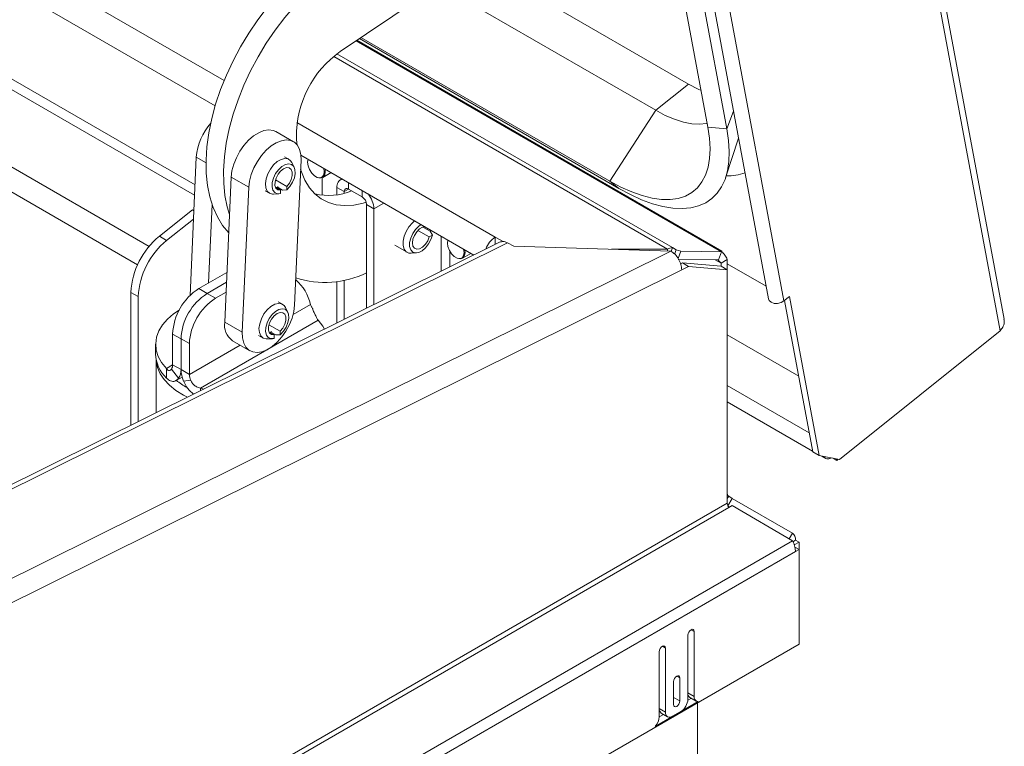
# Model space of a CAD drawing. Units: inches. Extents: x 0.1 to 10.8, y -1.2 to 8.4.
# Drawn here: x 9.8 to 10.2, y 3.4 to 3.7 of the extents above; entities that cross this region are included whole.
import ezdxf

# ---------------------------------------------------------------- set-up
doc = ezdxf.new("R2010")
doc.units = ezdxf.units.IN
doc.header["$MEASUREMENT"] = 0

msp = doc.modelspace()

# ---------------------------------------------------------------- linework, layer by layer
at = {"color": 7, "linetype": 'Continuous', "lineweight": 15}
for p, q in [((10.08131472307139, 3.638529721276639), (9.948362710687071, 4.351611667177921)), ((10.08768110962953, 3.637948225365593), (9.955439896654939, 4.347217746415466)), ((10.18116044126123, 3.573822697473223), (10.03772409610028, 4.343136784212104)), ((10.17987767261206, 3.569930627588469), (10.03628916737204, 4.340061062565108)), ((9.969643218670637, 4.289254769849269), (10.1017633562497, 3.580634635590399)), ((9.974826451375103, 4.28856504136271), (10.10694653364334, 3.57994484323813)), ((9.82608424941108, 3.697217020943027), (9.915218252023468, 3.645761056505895)), ((10.00696867789302, 3.692224960861507), (10.07477985974086, 3.653078398838751)), ((9.987912439418665, 3.684728219278596), (9.957376881740048, 3.66401545262741)), ((9.99739929678053, 3.682493108251569), (10.06371697573665, 3.644208727096169)), ((10.08598212702361, 3.596781873332104), (9.9629587948698, 3.667801731284316)), ((9.96381472988385, 3.668382313557685), (10.05128835684604, 3.617884863580856)), ((9.964349530249011, 3.668745080393482), (10.04825820861925, 3.620305631433009)), ((10.07477985974086, 3.653078398838751), (10.06371697573665, 3.644208727096169)), ((10.06371697573665, 3.644208727096169), (10.04825820861925, 3.620305631433009)), ((10.08131472307139, 3.638529721276639), (10.08768110962953, 3.637948225365593)), ((9.941585696565493, 3.633639635470426), (9.935693157843566, 3.637041325667582)), ((9.942592740752945, 3.635134962244803), (9.942793795601157, 3.632597927400071)), ((10.08729487413983, 3.621507070516686), (10.09167018162619, 3.634768872586345)), ((9.90675077316299, 3.581822595321197), (9.908832064190046, 3.628462782732147)), ((9.940100766851618, 3.627665088342144), (9.93862761834343, 3.628515518873998)), ((9.944113899057072, 3.629079954540634), (10.00238263616411, 3.595442128610002)), ((9.941853954065857, 3.625036880866104), (9.941052113038477, 3.626624861484173)), ((9.944162683204562, 3.627370337185217), (9.941983989815002, 3.578547530617798)), ((9.951971907938887, 3.623448540066849), (9.951807026370107, 3.62463879073379)), ((9.918438448244341, 3.572836595770416), (9.920617141633898, 3.621659402337835)), ((9.920617141633898, 3.621659402337835), (9.926509680355826, 3.618257712140678)), ((9.950164128940553, 3.621460516447777), (9.95044837126929, 3.621421793114878)), ((9.951316032178203, 3.621517312703141), (9.951316032178203, 3.615590556340073)), ((9.951480581882034, 3.621598397199797), (9.95427715249563, 3.623212823051006)), ((9.957969869092917, 3.621081055370464), (9.957415433384947, 3.620760986449111)), ((9.924330986966266, 3.569434905573259), (9.926509680355826, 3.618257712140678)), ((9.935533586113968, 3.62075057457572), (9.939343174484094, 3.618551346021542)), ((9.935533917978917, 3.618301140508002), (9.93722183841987, 3.617326724778462)), ((9.936396877467718, 3.618192178979843), (9.937870025975904, 3.617341748447989)), ((9.939343174484094, 3.61736941503557), (9.939343174484094, 3.618551346021542)), ((9.958717063025375, 3.616804817359293), (9.95626574258029, 3.618219934530624)), ((9.95626574258029, 3.618219934530624), (9.95626574258029, 3.615716067548075)), ((10.04825820861925, 3.620305631433009), (10.05128835684604, 3.617884863580856)), ((9.93204480052778, 3.617112530446707), (9.93351794903597, 3.616262099914854)), ((9.934894524844026, 3.615958456234416), (9.936670666050565, 3.616058204636218)), ((9.93722183841987, 3.617326724778462), (9.93722183841987, 3.616144793792489)), ((9.937870025975904, 3.617341748447989), (9.939343174484094, 3.61736941503557)), ((9.958717063025375, 3.616804817359293), (9.958717063025375, 3.616227711851389)), ((9.960190211533563, 3.617655524351372), (9.964786375143417, 3.615002215576668)), ((9.912982035376098, 3.586010748074932), (9.914162534310176, 3.612465324961339)), ((9.966259523651607, 3.612450647520881), (9.968710844096691, 3.61103553034955)), ((9.966259523651607, 3.577505601260676), (9.966259523651607, 3.612450647520881)), ((9.907560247084193, 3.610655235867553), (9.896394816810771, 3.601749518624722)), ((9.907560247084193, 3.610655235867553), (9.908025411120908, 3.610386702385054)), ((9.968710844096691, 3.578722763514332), (9.968710844096691, 3.61103553034955)), ((9.90789819622383, 3.60753499858989), (9.898860296827007, 3.600326227306955)), ((9.985227762603676, 3.604867516044943), (9.98770386229828, 3.60343809411735)), ((9.985704541913602, 3.604982192541688), (9.98739307077363, 3.604007425579292)), ((9.896394816810771, 3.601749518624722), (9.898860296827007, 3.600326227306955)), ((9.983583261160204, 3.603757173200658), (9.98739307077363, 3.601557816925443)), ((9.98739307077363, 3.604007425579292), (9.987339308651906, 3.604126454044244)), ((9.987469289090228, 3.604051425476901), (9.98739307077363, 3.604007425579292)), ((9.98739307077363, 3.601557816925443), (9.988416597586877, 3.60214868637772)), ((9.988416597586877, 3.60214868637772), (9.98770386229828, 3.60343809411735)), ((10.009642624408, 3.601501307039115), (10.01225871580021, 3.599991069624697)), ((10.009642624408, 3.599051666449816), (10.009642624408, 3.601501307039115)), ((10.01378214184816, 3.599553052253433), (9.320071120285675, 3.25509861089695)), ((10.01108076116407, 3.599761087509581), (9.686557218037414, 3.438622554285864)), ((9.975790353119201, 3.598705483198043), (9.979879758952077, 3.596344719460992)), ((10.00959511240947, 3.599023408035208), (10.009642624408, 3.599051666449816)), ((10.009642624408, 3.599051666449816), (10.00964699396316, 3.599049143959314)), ((10.01378214184816, 3.599553052253433), (10.01593882152944, 3.598459023929313)), ((10.01593882152944, 3.598459023929313), (10.06876729652908, 3.59678664362996)), ((10.06894124907313, 3.596653958642662), (10.06938650121291, 3.597920125500468)), ((10.07061141473932, 3.597212997973305), (10.06938650121291, 3.597920125500468)), ((10.06876729652908, 3.59678664362996), (9.348072557214456, 3.238933725437227)), ((9.981256334760133, 3.596041075780555), (9.983032475966672, 3.596140824182356)), ((9.998621057589922, 3.594384779831767), (10.00141762820352, 3.595999205682975)), ((10.06771722051992, 3.597419278802528), (10.04878355083336, 3.597419278802528)), ((10.06771722051992, 3.596819882350874), (10.06771722051992, 3.597419278802528)), ((10.07010310825924, 3.595767551418595), (10.07061141473932, 3.597212997973305)), ((10.07220724265695, 3.596717496164631), (10.07061141473932, 3.597212997973305)), ((10.07132564342018, 3.594210646102132), (10.07220724265695, 3.596717496164631)), ((10.08584694736776, 3.59656618356691), (10.07220724265695, 3.596717496164631)), ((10.08488387528604, 3.593827585592245), (10.08584694736776, 3.59656618356691)), ((9.997304549337615, 3.594246931010006), (9.997588846977177, 3.594208175746847)), ((10.08488387528604, 3.593827585592245), (10.07124417057523, 3.593978898189966)), ((10.0720921408305, 3.59251069044641), (10.07269530537514, 3.592810188365906)), ((10.07246537827637, 3.590418099973677), (10.07481664143936, 3.591585567122826)), ((10.07269530537514, 3.592810188365906), (10.07481664143936, 3.591585567122826)), ((10.07269530537514, 3.592810188365906), (10.08573328362276, 3.591644406870357)), ((10.07481664143936, 3.591585567122826), (10.08785461968698, 3.590419785627277)), ((10.08461191196041, 3.593830623951395), (10.08573328362276, 3.592717333858668)), ((10.08573328362276, 3.592717333858668), (10.08785461968698, 3.593941955101748)), ((10.08573328362276, 3.591644398561837), (10.08573328362276, 3.592717333858668)), ((10.08573328362276, 3.591644406870357), (10.08785461968698, 3.590419785627277)), ((10.08785461968698, 3.590419794376461), (10.08785461968698, 3.593941955101748)), ((10.10096245550634, 3.584930459055335), (10.08785461968698, 3.592497451605888)), ((10.07246537827637, 3.590418099973677), (9.351493018780932, 3.232427333747477)), ((9.919186195285047, 3.589592357238502), (9.909714548400009, 3.584124491878555)), ((10.08785461968698, 3.590419785627277), (10.08785461968698, 3.511821949898219)), ((9.91903707730134, 3.586251558046235), (9.912533519897654, 3.582497134272245)), ((9.95626574258029, 3.586515857362865), (9.95626574258029, 3.572543299820647)), ((9.958717063025375, 3.586974201400965), (9.958717063025375, 3.573760462074302)), ((9.88928394655059, 3.581430042192081), (9.88681846653435, 3.582853333509847)), ((9.88681846653435, 3.582853333509847), (9.886818466534352, 3.538060049300748)), ((9.88928394655059, 3.581430042192081), (9.88928394655059, 3.53928420674648)), ((9.912533519897654, 3.582497134272245), (9.909714548400009, 3.584124491878555)), ((9.915352546706126, 3.580869744735676), (9.912533519897654, 3.582497134272245)), ((9.918888014628456, 3.58291072692371), (9.915352546706126, 3.580869744735676)), ((10.10694653364334, 3.57994484323813), (10.10879751039586, 3.5814288695707)), ((10.10879751039586, 3.5814288695707), (10.1187817780053, 3.527878794543356)), ((9.937922018151234, 3.578842281779915), (9.936448869643048, 3.579692712311769)), ((10.10715068589774, 3.580108542253726), (10.11666044194108, 3.529103415786436)), ((9.939675205365472, 3.576214074303875), (9.93887341964892, 3.577802054916754)), ((9.948175428234242, 3.577041067277732), (9.948159498716695, 3.577031871362993)), ((9.949885694248422, 3.573440819812203), (9.910282258705934, 3.550578243117152)), ((9.918438448244341, 3.572836595770416), (9.924330986966266, 3.569434905573259)), ((9.933354837413583, 3.571927736078041), (9.937164425783708, 3.569728507523863)), ((9.903694684159353, 3.567187821738681), (9.900875712661707, 3.568815179344991)), ((9.900875712661707, 3.568815179344991), (9.900875712661707, 3.558461451133696)), ((9.929866107138222, 3.568289755814738), (9.93133925564641, 3.567439325282884)), ((9.933355224589356, 3.569478333940583), (9.935043145030312, 3.568503918211043)), ((9.934218128767334, 3.569369372417614), (9.935691277275522, 3.56851894188576)), ((9.935043145030312, 3.568503918211043), (9.935043145030312, 3.567321987225071)), ((9.935691277275522, 3.56851894188576), (9.937164425783708, 3.568546576537892)), ((9.937164425783708, 3.568546576537892), (9.937164425783708, 3.569728507523863)), ((10.08785461968698, 3.568482001563002), (10.11190725089957, 3.55459671312065)), ((10.17987767261206, 3.569930627588469), (10.12569043188995, 3.52648595229737)), ((9.895152037887947, 3.565337782064956), (9.895152037887947, 3.562082505891135)), ((9.906513710967822, 3.565560432202111), (9.903694684159353, 3.567187821738681)), ((9.903694684159353, 3.567187821738681), (9.903694684159353, 3.556834093527385)), ((9.906513710967822, 3.565560432202111), (9.906513710967822, 3.555206703990815)), ((9.921015434883408, 3.566567297485207), (9.926907973605337, 3.563165607288051)), ((9.932715831454468, 3.567135681602446), (9.934491972661004, 3.567235430004248)), ((9.895318689403123, 3.560285035088977), (9.895318689403123, 3.542280690918362)), ((9.900875712661707, 3.558461451133696), (9.903694684159353, 3.556834093527385)), ((9.898751666367067, 3.553979436213628), (9.898751666367067, 3.557234712387449)), ((9.902885044305675, 3.553899213618262), (9.900461932381246, 3.556961627792564)), ((9.903694684159353, 3.556834093527385), (9.906513710967822, 3.555206703990815)), ((9.902090393685521, 3.553149949462553), (9.904061007752118, 3.554287560748461)), ((9.902900973823222, 3.553908409533001), (9.902885044305675, 3.553899213618262)), ((9.904504379323853, 3.552964391410516), (9.906927491248283, 3.553229140106858)), ((9.90694342076583, 3.553238336021598), (9.906927491248283, 3.553229140106858)), ((9.910282258705934, 3.549710684696052), (9.910282258705934, 3.550578243117152)), ((9.91136961421102, 3.550250606724295), (9.910282258705934, 3.550578243117152)), ((10.08785461968698, 3.545954241985435), (10.11661414678071, 3.529351720388834)), ((10.1187817780053, 3.527878794543356), (10.11666044194108, 3.529103415786436)), ((10.1187817780053, 3.527878794543356), (10.12569043188995, 3.52648595229737)), ((10.11937155733033, 3.527759901161361), (10.12093187569843, 3.526859148540515)), ((10.12476452868251, 3.526207292357364), (10.1235257874499, 3.526922402449403)), ((10.12467437203806, 3.526690819490187), (10.12476452868251, 3.526207292357364)), ((10.1252283099486, 3.526579137148743), (10.12476452868251, 3.526207292357364)), ((10.08785461968698, 3.513311827205173), (10.08831027026183, 3.514101021181264)), ((10.08802956782588, 3.510893272945715), (10.08948877800621, 3.513420683141832)), ((10.08948877800621, 3.513420683141832), (10.08831027026183, 3.514101021181264)), ((10.10977877973894, 3.501705585289956), (10.08948877800621, 3.513420683141832)), ((10.08861193550038, 3.510462802598949), (10.08807514394553, 3.51077273638027)), ((10.08831027026183, 3.510288675916518), (10.08948877800621, 3.51096901395595)), ((10.08948877800621, 3.51096901395595), (10.10977877973894, 3.499139094890865)), ((10.10867018487713, 3.499785442669916), (10.10977877973894, 3.501705585289956)), ((10.10977877973894, 3.499139094890865), (8.614012237201779, 2.635651449735493)), ((10.10996064173094, 3.498808176666273), (10.11085573680896, 3.499324904055962)), ((10.11043758697335, 3.497722835215185), (10.11203424455335, 3.498644566016531)), ((10.11203424455335, 3.498644566016531), (10.11085573680896, 3.499324904055962)), ((10.11203424455335, 3.498644566016531), (10.11203424455335, 3.496195356555799)), ((10.11085573680896, 3.49551498549094), (8.6150891942718, 2.632027340335566)), ((10.11066181705715, 3.496987609059653), (10.11203424455335, 3.496195323530371)), ((10.11203424455335, 3.496195323530371), (10.11085573680896, 3.49551498549094)), ((10.11203424455335, 3.464277789818157), (10.11203424455335, 3.496195323530371)), ((10.07667890160014, 3.446616604235331), (10.07667890160014, 3.468527116943739)), ((10.07455756553592, 3.467302495700659), (10.07455756553592, 3.445664168828334)), ((8.613910686527415, 2.599429468583921), (10.11203424455335, 3.464277789818157)), ((10.06701510490969, 3.441309998989921), (10.06701510490969, 3.462948325862246)), ((10.06489376884546, 3.461723704619166), (10.06489376884546, 3.439813191910758)), ((10.07184700325491, 3.445120067464393), (10.07184700325491, 3.452877204115518)), ((10.06972566719069, 3.451652582872438), (10.06972566719069, 3.443895446221313)), ((10.06972566719069, 3.446344688707473), (10.07184700325491, 3.445120067464393)), ((10.07454324003229, 3.445356121916649), (10.07572622795348, 3.446039046307101)), ((10.07455756553592, 3.447841225478411), (10.07667890160014, 3.446616604235331)), ((10.07524806587294, 3.446315077329112), (10.07736940193716, 3.445090456086032)), ((10.06351404032039, 3.436539857962673), (10.07805868543604, 3.444936302864579)), ((10.06489376884546, 3.442534620233002), (10.06701510490969, 3.441309998989921)), ((10.07785514160071, 3.281833279042813), (10.07785514160071, 3.444546631969095)), ((10.06489365822381, 3.439785536911852), (10.0662981659984, 3.44059634199165)), ((10.06558426918248, 3.441008472083702), (10.06770560524671, 3.439783850840622)), ((10.07220055004715, 3.441581682291813), (10.06937212039846, 3.439948864611126))]:
    msp.add_line(p, q, dxfattribs=at)
at = {"color": 8, "linetype": 'Continuous', "lineweight": 15}
for p, q in [((9.830923559406834, 3.704673627179702), (9.9182230678925, 3.654276693659819)), ((9.908413637800301, 3.619086324038718), (9.814858751581905, 3.673094410258159)), ((9.813303134633914, 3.670399970739582), (9.908257329409368, 3.615584080884736)), ((10.08584694736776, 3.59656618356691), (9.962724830080823, 3.667643068962612)), ((10.06771722051992, 3.597419278802528), (9.955205821244313, 3.662370727073884)), ((9.956270444000399, 3.663220635368814), (10.06938650121291, 3.597920125500468)), ((9.800388278282341, 3.651784948746432), (9.892959184927236, 3.598344901843717)), ((9.889050092383261, 3.592110243727384), (9.796711325270127, 3.645416279330925)), ((10.08768110962953, 3.637948225365593), (10.08997125433109, 3.6438810275577)), ((9.942772998731025, 3.64010432025419), (10.009642624408, 3.601501307039115)), ((9.908832064190046, 3.628462782732147), (9.912128257484216, 3.626559930846764)), ((9.960190211533563, 3.617655524351372), (9.960190211533563, 3.619799287205367)), ((9.958717063025375, 3.616804817359293), (9.960190432776862, 3.617655375612185)), ((9.964786375143417, 3.615002215576668), (9.964786375143417, 3.617145978430663)), ((9.9720409982373, 3.612957987414274), (9.968710844096691, 3.61103553034955)), ((9.99142074972601, 3.601770266797483), (9.99142074972601, 3.589999099627883)), ((9.994367046742386, 3.591462046601724), (9.994367046742386, 3.596621218468349)), ((10.0837890528196, 3.593839714410789), (10.08573328362276, 3.592717333858668)), ((9.947304006189244, 3.578754440194483), (9.941490506635981, 3.57539837833817)), ((9.92360425803899, 3.56507286680782), (9.906513710967822, 3.555206703990815)), ((9.900875712661707, 3.558460898213245), (9.898751666367067, 3.557234712387449)), ((10.11546052890749, 3.535539007175563), (10.08785461968698, 3.551475559349513)), ((10.08785461968698, 3.511821949898219), (8.624096340850024, 2.666812282062168)), ((8.62379401188157, 2.664841435804109), (10.08831027026183, 3.510288675916518)), ((10.08861027617564, 3.510461858158941), (10.08807608422955, 3.510770240605312)), ((10.07561803998014, 3.469139539321187), (10.07667890160014, 3.468527116943739)), ((10.06595424328969, 3.463560748239695), (10.06701510490969, 3.462948325862246)), ((10.07078614163492, 3.453489626492966), (10.07184700325491, 3.452877204115518))]:
    msp.add_line(p, q, dxfattribs=at)
at = {"color": 7, "linetype": 'Continuous', "lineweight": 15, "flags": 128}
for points in [[(9.91978178224668, 3.602939123748578), (9.917730746240801, 3.605396461623607), (9.915962459171388, 3.608260598658594), (9.914515085507563, 3.611483244872807), (9.913401180806567, 3.615036391698907), (9.91263047977356, 3.61888918857924), (9.912209675018348, 3.623008166534743), (9.912142361744547, 3.627357525589177), (9.912429148371222, 3.631899454113246), (9.913067545911266, 3.636594543995816), (9.914052023282192, 3.641401982251425), (9.915374007306152, 3.646279998116578), (9.91702199333159, 3.651186214329305), (9.918981766476522, 3.6560780303338), (9.921236180385256, 3.660912909720227), (9.92376571033663, 3.66564885920456), (9.926548342622372, 3.670244747993458), (9.929559961722859, 3.67466065903788), (9.932774350307124, 3.678858208387583), (9.936163576408639, 3.682800896444732), (9.939698269979422, 3.686454555034246), (9.943347622890052, 3.689787347403797)], [(9.920055073032104, 3.609063634764183), (9.919293719528492, 3.61163470150175), (9.918523018495485, 3.615487498382084), (9.918102213740275, 3.619606476337587), (9.918034900466472, 3.62395583539202), (9.91832168709315, 3.628497763916089), (9.918960084633193, 3.633192853798659), (9.919944562004119, 3.638000292054269), (9.92126654602808, 3.642878307919421), (9.922914532053516, 3.647784524132148), (9.924874305198447, 3.652676340136643), (9.927128719107184, 3.657511219523071), (9.929658249058559, 3.662247169007403), (9.932440881344299, 3.666843057796301), (9.935452500444784, 3.671258968840724), (9.93866688902905, 3.675456518190426), (9.942056115130564, 3.679399206247575), (9.945590808701349, 3.683052864837089), (9.949240161611979, 3.68638565720664)], [(10.07477985974086, 3.653078398838751), (10.0779948567442, 3.651377856500091), (10.07900660235176, 3.650909335175047)], [(10.06371697573665, 3.644208727096169), (10.06693191742916, 3.642508152827248), (10.07004674652875, 3.641174551528078), (10.07302733625652, 3.640222578170537), (10.07584088729333, 3.639662640311721), (10.07845670213142, 3.639500834285323), (10.08084607445271, 3.639738945201632), (10.08108037110664, 3.639786622049632)], [(10.04825820861925, 3.620305631433009), (10.05199423359236, 3.618308042642651), (10.05563186060813, 3.616684101813659), (10.05914011560465, 3.61544779359006), (10.06248902011487, 3.614609589737197), (10.06565003375319, 3.614176736540016), (10.06859616483709, 3.614152775854356), (10.07130219163046, 3.614538024107562), (10.073745160141, 3.615329157194723), (10.07590421818775, 3.616519434042389), (10.07776083664439, 3.618098696639718), (10.07929930723669, 3.620053433914556), (10.08050641067751, 3.62236706918363), (10.08137196977508, 3.625019768560605), (10.08188835163557, 3.6279889200034), (10.08205140794713, 3.631249229125725), (10.08185964531749, 3.63477284696483), (10.08131472307139, 3.638529721276639)], [(10.05128835684604, 3.617884863580856), (10.05517543568174, 3.615797135086617), (10.0589677117637, 3.614075645628068), (10.06263614690889, 3.612733390094234), (10.06615291977243, 3.611780680775619), (10.06949125991511, 3.611224668389557), (10.07262577966834, 3.611069629488882), (10.0755325847558, 3.611316806815807), (10.07818955084756, 3.611964217735952), (10.08057648949255, 3.613007005502329), (10.08267525874025, 3.614437151898579), (10.08446976314063, 3.616243892379058), (10.0859464515416, 3.618413364846357), (10.08709409584574, 3.62092915250205), (10.08790390163189, 3.623772028456512), (10.08836972939851, 3.626920338902415), (10.08848803925279, 3.630350258634658), (10.08825789091072, 3.634035535597903), (10.08768110962953, 3.637948225365593)], [(9.920617141633898, 3.621659402337835), (9.920877821551263, 3.623787971392908), (9.921467711497941, 3.626009888811516), (9.922364078724932, 3.628239665528432), (9.923532519899203, 3.630391685831721), (9.924928122630995, 3.632383241121449), (9.926497235420241, 3.634137755224003), (9.928179569467888, 3.635587818062576), (9.92991052173055, 3.636677740275147), (9.931623497975147, 3.637365596865265), (9.933252733630969, 3.637624983387091), (9.934735561533502, 3.637445909925185), (9.935693157843566, 3.637041325667582)], [(9.926509680355826, 3.618257712140678), (9.92677036027319, 3.620386281195752), (9.927360250219868, 3.622608198614359), (9.928256617446861, 3.624837975331276), (9.92942505862113, 3.626989995634565), (9.930820661352923, 3.628981550924292), (9.93238977414217, 3.630736065026847), (9.934072108189817, 3.63218612786542), (9.935803060452479, 3.63327605007799), (9.937516036697073, 3.633963906668109), (9.939145272352897, 3.634223293189935), (9.940628100255427, 3.634044219728029), (9.94190760556593, 3.633433589679981), (9.942934561650315, 3.632414848284812), (9.943669476579664, 3.631027152109258), (9.944084197144146, 3.629323835995685), (9.944162683204562, 3.627370337185217)], [(9.934894524844026, 3.615958456234416), (9.934548334391494, 3.615959446782029), (9.933520714577211, 3.616260534818328), (9.932744371840073, 3.616997358484936), (9.932278654695109, 3.618113673886428), (9.932159072691855, 3.61952411423432), (9.932394807427226, 3.621120960395913), (9.932967882883162, 3.622782220640865), (9.9338344928864, 3.624380923732437), (9.934928375068814, 3.625794922793898), (9.936165954774106, 3.626916156106212), (9.937452705802658, 3.627658981663509), (9.938690340818773, 3.627966659394636), (9.939784223001187, 3.62781562981793), (9.940650777693604, 3.62721746140818), (9.941052113038477, 3.626624861484173)], [(9.939343174484094, 3.61736941503557), (9.94041664697215, 3.618550159488992), (9.941297139992418, 3.619962645671846), (9.941905061267988, 3.621479171189976), (9.942185431838988, 3.622962578446628), (9.942112919347652, 3.624278804801818), (9.941694050471309, 3.625308762351945), (9.94096671312496, 3.625959387642024), (9.939996671879312, 3.626171817467737), (9.938871649702524, 3.625926850392614), (9.937693363201438, 3.62524664007422), (9.936568341024651, 3.624192684192378), (9.935598299779004, 3.622860268584008), (9.934870962432655, 3.621369877468751), (9.934452093556311, 3.619856304208049), (9.934379581064976, 3.618456356712418), (9.934659951635977, 3.617296658426703), (9.935267872911545, 3.616482023873175), (9.936148365931812, 3.616086133292678), (9.93722183841987, 3.616144793792489)], [(9.939343174484094, 3.618551346021542), (9.94021398811002, 3.619659041182622), (9.940854985258829, 3.620939720302586), (9.941189947613923, 3.622241058439125), (9.94117899607061, 3.623408204339597), (9.940823402777859, 3.624302302550208), (9.940165480516653, 3.624816940182886), (9.93928354941494, 3.624890921567369), (9.938282478796568, 3.624515422679381), (9.937281463489024, 3.623735141963798), (9.936399532387309, 3.622642904603464), (9.935741610126104, 3.621368646096984), (9.935386016833354, 3.620063988609562), (9.935375065290039, 3.618884198326324), (9.93570997233431, 3.61796956756274), (9.936351024793943, 3.617428999928014), (9.93722183841987, 3.617326724778462)], [(9.946516324733018, 3.627693047777191), (9.946351498475064, 3.626693133387204), (9.946520970842302, 3.625485414460157), (9.947008978249668, 3.624227682572879), (9.947756614668725, 3.623071625583155), (9.948673723455023, 3.622156729074723), (9.949649682958928, 3.621593319645625), (9.950566791745224, 3.621449344888108), (9.951314428164283, 3.621742199242172), (9.951802380260823, 3.622436521700353), (9.951971907938887, 3.623448540066849), (9.951971907938887, 3.623448540066849)], [(9.94402739292706, 3.62433815473107), (9.94429034058824, 3.623495640964628), (9.945478251172846, 3.620621211302536), (9.947003834342958, 3.618117680201509), (9.948848007864024, 3.616016601676197), (9.950987485878786, 3.614344324657423), (9.953395442637213, 3.613121960994449), (9.956041512496482, 3.612364810616888), (9.958892508961696, 3.612082425338133), (9.961912535307553, 3.612278385296829), (9.965063592997403, 3.612950139222537), (9.966114222114811, 3.613271311260699)], [(9.952256205578449, 3.624379504727739), (9.952343707303312, 3.62350607839449), (9.952165993623172, 3.622445038344895), (9.951654423804435, 3.621717085642266), (9.950870558795122, 3.621410080484632), (9.95044837126929, 3.621421793114878)], [(9.936396877467718, 3.618472125130154), (9.936302130024805, 3.618391656687864), (9.935909201925302, 3.618084506468796)], [(9.981256334760133, 3.596041075780555), (9.980541829525142, 3.596092367285803), (9.979590649270756, 3.596543959923031), (9.978912981045093, 3.597415925152983), (9.978560706401831, 3.598641704630696), (9.978560706401831, 3.600127629160453), (9.978912981045093, 3.601760136283834), (9.979590649270756, 3.603414520592879), (9.980541829525142, 3.604964322575777), (9.98169395400609, 3.606291164330498), (9.982456303104547, 3.606945354350801)], [(9.984611046906961, 3.605701415124906), (9.983817834368256, 3.605141884672931), (9.982716485224492, 3.604022395027402), (9.98178947580055, 3.602647373491589), (9.981120601996032, 3.601141073036665), (9.980770318542463, 3.599639724617538), (9.980770318542463, 3.598279050920718), (9.981120601996032, 3.597182131168575), (9.98178947580055, 3.596448095970219), (9.982716485224492, 3.596143376733263), (9.983817834368256, 3.596295477742556), (9.984993908436348, 3.596890644166532), (9.986138344712645, 3.597875106688578), (9.987147711954739, 3.599159807045316), (9.98793074730168, 3.600628604570395), (9.988416597586877, 3.60214868637772), (9.988416597586877, 3.60214868637772)], [(9.985834467041098, 3.604995175603704), (9.985121068022604, 3.60482844369142), (9.984104842238233, 3.604229110659947), (9.983152832321476, 3.603268901023556), (9.98237825953073, 3.602062005325754), (9.981873327010973, 3.600752092502129), (9.981698047007127, 3.599494938044205), (9.981873327010973, 3.59844018950652), (9.98237825953073, 3.597713227425624), (9.983152832321476, 3.597400666371696), (9.984104842238233, 3.59753962398876), (9.985121068022604, 3.598113600273331), (9.986080544900712, 3.59905429664943), (9.98686916664096, 3.600249758138054), (9.98739307077363, 3.601557816925443), (9.98739307077363, 3.601557816925443)], [(9.993656800440908, 3.600479430409161), (9.993491918872126, 3.599479547949433), (9.993661391239366, 3.598271829022386), (9.99414939864673, 3.597014097135108), (9.994897035065788, 3.595858040145385), (9.995814143852087, 3.594943143636952), (9.99679010335599, 3.594379734207855), (9.997707212142288, 3.594235759450337), (9.998454848561346, 3.594528613804401), (9.99894285596871, 3.595222904332323), (9.99911232833595, 3.596234954629078), (9.998947502077995, 3.597425173365759)], [(9.999396681286338, 3.597165887359709), (9.999484127700374, 3.596292492956719), (9.999306469331058, 3.595231420976865), (9.998794844201498, 3.594503500204495), (9.998011034503008, 3.594196463116602), (9.997588846977177, 3.594208175746847)], [(9.941983989815002, 3.578547530617798), (9.941723309897638, 3.576418961562724), (9.941133475261786, 3.574197076074376), (9.940237052723967, 3.5719672674272), (9.939068666860525, 3.569815279054171), (9.937673064128731, 3.567823723764443), (9.93610389602866, 3.56606917773163), (9.934421561981011, 3.564619114893056), (9.93269060971835, 3.563529192680486), (9.930977633473754, 3.562841336090367), (9.92934839781793, 3.562581949568541), (9.9278655699154, 3.562761023030447), (9.926586119915724, 3.563371685008754), (9.925559163831338, 3.564390426403924), (9.924824193591162, 3.565778090649219), (9.924409528337506, 3.56748143869305), (9.924330986966266, 3.569434905573259)], [(9.932715831454468, 3.567135681602446), (9.93236958569111, 3.5671366402198), (9.931341965876825, 3.56743769632065), (9.930565678450515, 3.568174583852967), (9.930099905994727, 3.569290867324199), (9.929980379302297, 3.57070133960235), (9.930216114037668, 3.572298185763944), (9.9307891894936, 3.573959414073447), (9.931655744186017, 3.575558117170209), (9.93274962636843, 3.57697208429622), (9.933987261384546, 3.578093349538793), (9.935274012413098, 3.57883617509609), (9.936511647429215, 3.579143852827217), (9.937605529611629, 3.57899285518596), (9.938472084304044, 3.578394654840761), (9.93887341964892, 3.577802054916754)], [(10.1017633562497, 3.580634635590399), (10.10198161276443, 3.580099058516094), (10.1026494909741, 3.579490078695278), (10.10364132468473, 3.579140927218905), (10.10480628127703, 3.579104767066005), (10.10596686831417, 3.579387087682551), (10.10694653364334, 3.57994484323813)], [(9.898751666367067, 3.557234712387449), (9.897161092977791, 3.559196794904228), (9.896020085972632, 3.561260479506776), (9.895347451032027, 3.563391728538452), (9.895154471564238, 3.565555163271716), (9.895444189664632, 3.567714989885656), (9.8962119039131, 3.569835478419876), (9.89744478219828, 3.571881505588913), (9.899122580758291, 3.573819225317685), (9.901217478248252, 3.57561654769538), (9.90311646479671, 3.576900239918558)], [(9.937164425783708, 3.568546576537892), (9.938237898271765, 3.569727320991313), (9.939118391292036, 3.571139807174168), (9.939726312567604, 3.572656332692298), (9.940006738449428, 3.574139803814659), (9.939934170647268, 3.57545596630414), (9.939515301770925, 3.576485955789715), (9.938788019735401, 3.577136581074606), (9.937817978489752, 3.577349010900319), (9.936692956312966, 3.577104043825195), (9.935514614501054, 3.576423801576542), (9.934389592324267, 3.5753698456947), (9.933419606389444, 3.574037462016589), (9.932692269043095, 3.572547102836781), (9.932273400166752, 3.57103349764063), (9.932200887675418, 3.569633582080448), (9.932481258246415, 3.568473851859284), (9.933089179521986, 3.567659217305756), (9.933969672542254, 3.567263326725258), (9.935043145030312, 3.567321987225071)], [(9.937164425783708, 3.569728507523863), (9.93803529472046, 3.570836234615203), (9.93867629186927, 3.572116913735167), (9.939011254224365, 3.573418283807156), (9.939000247370226, 3.574585397777367), (9.938644654077473, 3.575479464052529), (9.937986787127095, 3.575994133615467), (9.937104800714557, 3.576068083069691), (9.93610378540701, 3.575692616111962), (9.935102770099464, 3.574912335396379), (9.93422083899775, 3.573820098036044), (9.933562916736545, 3.572545839529565), (9.933207323443794, 3.571241213977593), (9.933196316589656, 3.570061391764095), (9.93353127894475, 3.569146760995321), (9.934172331404385, 3.568606193360595), (9.935043145030312, 3.568503918211043)], [(9.949885694248422, 3.573440819812203), (9.951476267637698, 3.571478737295424), (9.952095859497303, 3.570472806399744)], [(9.934218128767334, 3.569649286632476), (9.934123381324422, 3.569568818190185), (9.933730453224918, 3.569261699906567)], [(9.905883056943253, 3.54752632080788), (9.904480374425884, 3.54823817401345), (9.901938288917275, 3.549802884450596), (9.899763633217926, 3.551542476919094), (9.897992304053147, 3.553428309976157), (9.896653173673492, 3.55542941127006), (9.895768255787239, 3.557512956494024), (9.89535220776296, 3.559644684479593), (9.895320238106216, 3.560276775896901)], [(10.07667890160014, 3.468527116943739), (10.07659814779591, 3.468949215357153), (10.07636822069714, 3.469213838098756), (10.07602413205595, 3.469280695313742), (10.07561826122344, 3.469139626614254), (10.07521233508011, 3.468812054894878), (10.07486824643892, 3.468347921391038), (10.07463831934015, 3.467817830471849), (10.07455756553592, 3.467302495700659)], [(10.06701510490969, 3.462948325862246), (10.06693435110545, 3.463370424275661), (10.06670447931751, 3.463635078947523), (10.0663603353655, 3.46370190423225), (10.06595446453299, 3.463560835532761), (10.06554853838965, 3.463233263813386), (10.06520444974846, 3.462769130309546), (10.0649745226497, 3.462239039390357), (10.06489376884546, 3.461723704619166)], [(10.07184700325491, 3.452877204115518), (10.07176624945068, 3.453299302528932), (10.07153637766274, 3.453563957200795), (10.07119223371072, 3.453630782485521), (10.07078636287821, 3.453489713786032), (10.07038043673488, 3.453162142066657), (10.07003634809369, 3.452698008562817), (10.06980642099492, 3.452167917643628), (10.06972566719069, 3.451652582872438)], [(10.06972566719069, 3.443895446221313), (10.06980642099492, 3.443473347807898), (10.07003634809369, 3.443208725066296), (10.07038043673488, 3.443141851883585), (10.07078636287821, 3.443282952513333), (10.07119223371072, 3.443610492302448), (10.07153637766274, 3.444074673704272), (10.07176624945068, 3.444604732693203), (10.07184700325491, 3.445120067464393)]]:
    msp.add_lwpolyline(points, dxfattribs=at)
at = {"color": 7, "linetype": 'Continuous', "lineweight": 15}
for centre, radius, start, end in [((9.977404754572246, 3.635538731510116), 0.03481435531178032, 125.1189825841079, 180.6645187954772), ((9.92841589417583, 3.626836150165593), 0.01965126790867969, 138.4848511880744, 175.2519125242467), ((10.08776666008313, 3.64083983959888), 0.0187334395342348, 269.1638256908643, 288.9242160581114), ((9.958685932858634, 3.618614280125282), 0.002452107141095755, 103.5143445652433, 189.2544412688232), ((9.959615128685963, 3.616950520133313), 0.0009098083474472669, 50.79534238450378, 189.2154093701926), ((9.953569574357097, 3.635743616551101), 0.02022682885715804, 256.2593602217112, 292.3533485419215), ((9.963061210321953, 3.612305145826655), 0.00320162129204244, 2.604775704243632, 57.39522444138605), ((9.960208107150523, 3.610640566802903), 0.008511905296637142, 2.659554117123941, 38.5638587639452), ((9.91286845558605, 3.581526204703297), 0.02608377274212621, 129.1657957241462, 177.083561271519), ((10.0140271421864, 3.594713678172115), 0.008080587960370571, 122.86073004993, 160.2177705645412), ((9.915333935602291, 3.580102913385534), 0.02608377274212704, 129.1657957241603, 177.083561271528), ((10.06947632274706, 3.594588547029322), 0.003332789074843705, 91.54435756888961, 121.8580664278809), ((9.952274731249883, 3.618371596239965), 0.03215879370309609, 252.1092373238868, 295.7768198290554), ((9.933023851385995, 3.575886907635118), 0.01456521761539378, 11.3542981639577, 50.11371179506953), ((9.920066150786004, 3.567941783066229), 0.01921030287273662, 122.6058503186516, 177.3941495357174), ((9.922885122283665, 3.566314425459913), 0.01921030287275085, 122.6058503186811, 177.3941495357008), ((9.925704149092137, 3.564687035923339), 0.01921030287275459, 122.605850318674, 177.394149535688), ((9.954291434461357, 3.579470875254189), 0.006580995287383846, 197.9116520803735, 201.6672667989316), ((9.924846188831827, 3.571806206341009), 0.006490057150191132, 170.86482050348, 233.8252740185253), ((9.906955593140596, 3.562474935189631), 0.01181007694118376, 181.9041943880954, 226.0002834577073), ((9.898347716039199, 3.558351900274217), 0.002530369205120717, 326.6717647618621, 2.481362961971588), ((9.898747863771677, 3.556619646779491), 0.004951466384376816, 326.6727891277799, 2.482242033733042), ((9.914372060838025, 3.557048662989022), 0.01067953242385208, 181.1512443944683, 202.48485289302), ((9.911969436782462, 3.555316174659065), 0.005456823983943137, 181.1495016291196, 202.4863447856811), ((9.916557463859212, 3.570749093238534), 0.02271724627714006, 230.6402217812997, 241.4479273833902), ((10.12165551964172, 3.528050115731993), 0.00134856417994471, 201.6712336589037, 315.5322524010512), ((10.08895591265683, 3.514999771179687), 0.001106619022918325, 174.3763841256896, 234.3073577961583), ((10.09102654974665, 3.511930227011364), 0.003173777597223448, 181.9550915250672, 211.1461663407746), ((10.10825198837856, 3.499580971329856), 0.00261630967922417, 354.3832722007633, 54.29819748077428), ((10.10335762575056, 3.495258883680239), 0.007502483427613942, 1.956206130458853, 31.14396642104374), ((10.06944035679274, 3.445896926754377), 0.005122499543517569, 302.60451629236, 357.3956776380917), ((10.07621003445086, 3.447669597906115), 0.001661357739453155, 174.0704458145668, 234.6179658715362), ((10.07808313231015, 3.446363034704857), 0.001426941271995835, 169.7640958051176, 269.0183399502442), ((10.06672411818101, 3.442443474028406), 0.001832617341602887, 177.1491876011572, 231.5392240847965), ((10.05971992630606, 3.440066546802042), 0.005180042019467858, 317.0920552330904, 357.1965556077503), ((10.06845203831763, 3.441076935956765), 0.001455711508612461, 170.7871550079915, 309.201511072235)]:
    msp.add_arc(centre, radius, start, end, dxfattribs=at)
for points, knots in [([(10.01378214184816, 3.599553052253433), (10.01326787399392, 3.599765859653952), (10.01228800160972, 3.600171337253231), (10.01147787582953, 3.599871564233824), (10.01109292954553, 3.599729121525929)], [0, 0, 0, 0, 0.5248314602270077, 1, 1, 1, 1]), ([(10.07246537827637, 3.590418099973677), (10.0724205699292, 3.591012929496525), (10.07233095181375, 3.592202607407406), (10.07149605604208, 3.594108051681475), (10.07027059985496, 3.595788975571089), (10.06926839885643, 3.596454086801526), (10.06876729652908, 3.59678664362996)], [0, 0, 0, 0, 0.2499965230899548, 0.5000009748885655, 0.7499995754056846, 0.9999999999999999, 0.9999999999999999, 0.9999999999999999, 0.9999999999999999]), ([(10.08584694736776, 3.59656618356691), (10.08590596821669, 3.596666022414352), (10.08602401183984, 3.596865703366018), (10.08595460588774, 3.596723116351592), (10.08591990234569, 3.596651821681588)], [0, 0, 0, 0, 0.4999918450364982, 1, 1, 1, 1]), ([(10.08591990234569, 3.596651821681588), (10.08630879621716, 3.596260156385221), (10.0870865763305, 3.595476833476447), (10.08759860690907, 3.594453577880793), (10.08785461968698, 3.593941955101748)], [0, 0, 0, 0, 0.5000049047202354, 1, 1, 1, 1]), ([(9.947304006189244, 3.578754440194483), (9.947405189260337, 3.57856898305231), (9.947559292845805, 3.578286528583884), (9.947812409914048, 3.577827857516385), (9.947956724614087, 3.57757449396636), (9.948029407656726, 3.577446889268405)], [0, 0, 0, 0, 0.4869232799560966, 0.7415926644449851, 1, 1, 1, 1]), ([(9.948159498716695, 3.577031871362993), (9.948327324814475, 3.576618826901537), (9.948663174075753, 3.575792252971197), (9.949267678953634, 3.574655583294477), (9.94966653026865, 3.57389411214261), (9.949836768647687, 3.573542011621172), (9.949885694248422, 3.573440819812203)], [0, 0, 0, 0, 0.2962835251774795, 0.5929149540901356, 0.8830059324203618, 1, 1, 1, 1]), ([(10.17987767261206, 3.569930627588469), (10.1801738196749, 3.570309938956923), (10.18082806667004, 3.571147912228216), (10.18129717751866, 3.572520425787383), (10.18116410699827, 3.573422625108868), (10.18110607072043, 3.573816102870371)], [0, 0, 0, 0, 0.318019023042649, 0.7025664486646038, 0.9999999999999999, 0.9999999999999999, 0.9999999999999999, 0.9999999999999999]), ([(9.898751666367067, 3.557234712387449), (9.89889758273573, 3.557000326763969), (9.899190046444955, 3.556530541986151), (9.899817270742597, 3.556413415902007), (9.900256339201364, 3.556676540818122), (9.900442457244177, 3.55692379022418), (9.900477861898795, 3.556970823707303)], [0, 0, 0, 0, 0.3184525917646758, 0.6382822369659898, 0.9311915584576594, 1, 1, 1, 1]), ([(9.898751666367067, 3.553979436213628), (9.899220236121433, 3.553589434112328), (9.900154755101276, 3.552811611040211), (9.9017281479184, 3.552757622005466), (9.902500799827893, 3.553515755140926), (9.902900973823222, 3.553908409533001)], [0, 0, 0, 0, 0.3265034008753133, 0.6511807948692238, 1, 1, 1, 1]), ([(9.907920763040355, 3.548538134594983), (9.90723513046659, 3.549127393682525), (9.90580265788329, 3.550358515889466), (9.904959763729067, 3.552077414842951), (9.904520308841402, 3.552973587325256)], [0, 0, 0, 0, 0.4786357391820957, 1, 1, 1, 1]), ([(9.910282258705934, 3.550578243117152), (9.909825352606624, 3.55069185693307), (9.90890956465359, 3.550919575854032), (9.907791054552996, 3.551810281536568), (9.90720487629823, 3.552665178449134), (9.906985202576244, 3.553146742775087), (9.90694342076583, 3.553238336021598)], [0, 0, 0, 0, 0.3184517674998057, 0.6382805848719615, 0.9312011837832108, 1, 1, 1, 1])]:
    msp.add_open_spline(points, degree=3, knots=knots, dxfattribs=at)

doc.saveas('drawing.dxf')
